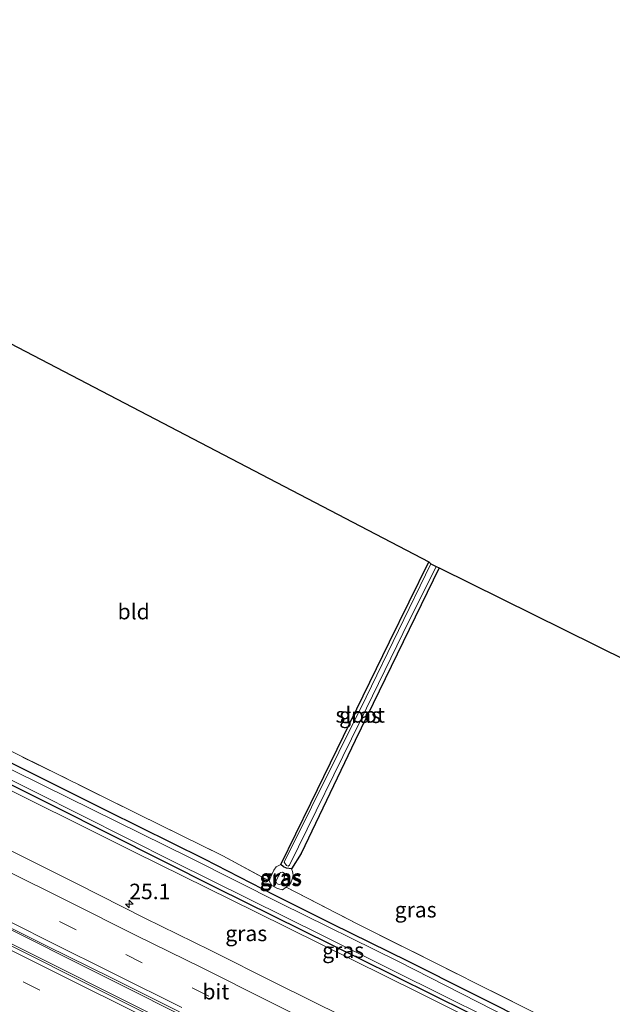
# Model space of a CAD drawing. Units: metres. Extents: x 139997 to 150010, y 389251 to 393751.
# Drawn here: x 144838 to 144934, y 392154 to 392313 of the extents above; entities that cross this region are included whole.
import ezdxf
from ezdxf.enums import TextEntityAlignment as Align

# ---------------------------------------------------------------- set-up
doc = ezdxf.new("R2010")
doc.units = ezdxf.units.M
doc.linetypes.add('IE-TERREINAFSCHEIDING', pattern=[10, 8, -2])
doc.linetypes.add('VW-3-9_STREEP', pattern=[12, 3, -9])
doc.layers.get('0').update_dxf_attribs({"lineweight": 25})
for name, color, linetype, lineweight in [('B-ME-AM-KILOMETR-S-B1', 7, 'Continuous', 18), ('B-ME-BV-GELEIDECONSTRUCTIE-GELEIDERAIL-L-B1', 213, 'BV-GELEIDERAIL', 18), ('B-ME-GW-INSTEEKWATERGANG-L-B1', 10, 'Continuous', 25), ('B-ME-GW-KRUINLIJN-L-B1', 93, 'Continuous', 18), ('B-ME-GW-TEENLIJN-L-B1', 93, 'Continuous', 18), ('B-ME-IE-GRASLAND-GV-B6', 93, 'Continuous', 18), ('B-ME-IE-GRONDWERKLIJN-GROND_INGERICHT-GV-B6', 253, 'Continuous', 18), ('B-ME-IE-TERREINAFSCHEIDING-RASTERHEKWERK-L-B1', 8, 'IE-TERREINAFSCHEIDING', 18), ('B-ME-KG-KADASTRAAL-OPNAMEDTMGRENS-L-B1', 10, 'Continuous', 25), ('B-ME-OG-WATER-GV-B6', 153, 'Continuous', 18), ('B-ME-VH-VERH_SOORT-BITUMEN-GV-B6', 8, 'IE-TERREINAFSCHEIDING-NATUURLIJK-HOUTWAL', 18), ('B-ME-VW-MARKERING-39STREEP-015-L-B1', 255, 'VW-3-9_STREEP', 18), ('B-ME-VW-MARKERING-STREEP-015-L-B1', 7, 'Continuous', 18)]:
    doc.layers.add(name, color=color, linetype=linetype, lineweight=lineweight)
doc.styles.add('NLCS-ISO', font='NLCS-ISO.TTF')
doc.linetypes.add('BV-GELEIDERAIL', pattern='A,10,-3,[108,NLCS.SHX,S=1,R=0,X=0,Y=0],-3', length=16)
doc.linetypes.add('IE-TERREINAFSCHEIDING-NATUURLIJK-HOUTWAL', pattern='A,7,-1.5,[67,NLCS.SHX,S=0.75,R=45,X=0,Y=0],-1.5,7,-1.5,[70,NLCS.SHX,S=0.75,R=0,X=0,Y=0],-1.5', length=20)

# ---------------------------------------------------------------- blocks, each defined once
blk = doc.blocks.new('hecto')
for p, q in [((0, 0.625), (-0.625, 0)), ((0, -0.625), (0, 0.625)), ((-0.625, 0), (0.625, 0)), ((0.625, 0), (0, -0.625))]:
    blk.add_line(p, q)

msp = doc.modelspace()

# ---------------------------------------------------------------- linework, layer by layer
at = {"layer": 'B-ME-BV-GELEIDECONSTRUCTIE-GELEIDERAIL-L-B1'}
for points in [[(144697.073, 392236.017, 13.683), (144727.53, 392220.795, 13.7), (144762.804, 392203.224, 13.7), (144798.66, 392185.318, 13.737), (144834.58, 392167.376, 13.741), (144867.906, 392150.737, 13.749), (144907.07, 392131.177, 13.79), (144941.762, 392113.88, 13.811), (144967.893, 392100.861, 13.802), (145005.996, 392081.852, 13.864), (145038.9666, 392065.4369, 13.8406)], [(145038.087, 392063.7065, 13.778), (144987.683, 392088.796, 13.774), (144936.207, 392114.479, 13.688), (144898.112, 392133.47, 13.7), (144856.702, 392154.116, 13.675), (144824.669, 392170.145, 13.655), (144788.991, 392187.917, 13.598), (144750.437, 392207.145, 13.634), (144711.201, 392226.723, 13.63), (144697.337, 392233.665, 13.63)]]:
    msp.add_polyline3d(points, dxfattribs=at)
at = {"layer": 'B-ME-GW-INSTEEKWATERGANG-L-B1'}
for points in [[(144905.913, 392224.811, 11.729), (144892.324, 392196.922, 11.541), (144883.615, 392178.638, 11.557), (144882.071, 392176.195, 11.516), (144881.26, 392176.28, 11.574), (144880.789, 392176.483, 11.574), (144880.348, 392176.885, 11.701), (144885.162, 392186.783, 11.688), (144897.864, 392212.852, 11.582), (144904.239, 392225.759, 11.705)], [(144921.721, 392150.752, 11.734), (144900.83, 392161.288, 11.68), (144888.679, 392167.23, 11.688), (144879.319, 392171.898, 11.648), (144868.032, 392177.754, 11.811), (144852.335, 392185.509, 11.754), (144835.015, 392194.171, 11.779), (144823.653, 392199.7, 11.668), (144822.29, 392200.384, 11.68), (144821.567, 392200.074, 11.697), (144820.774, 392198.329, 11.717), (144820.889, 392197.901, 11.717), (144822.09, 392197.136, 11.717), (144843.87, 392186.266, 11.738), (144869.841, 392173.137, 11.758), (144893.034, 392161.713, 11.693), (144916.49, 392150.086, 11.639)]]:
    msp.add_polyline3d(points, dxfattribs=at)
at = {"layer": 'B-ME-GW-KRUINLIJN-L-B1'}
for points in [[(144781.753, 392217.053, 12.016), (144788.84, 392213.07, 12.229), (144803.149, 392205.385, 12.291), (144807.542, 392203.008, 12.192), (144809.266, 392202.387, 12.242), (144810.149, 392202.44, 12.344), (144810.804, 392202.918, 12.323), (144811.597, 392204.129, 12.225), (144813.006, 392204.006, 12.242), (144815.962, 392202.449, 12.254), (144818.584, 392201.078, 12.291), (144820.114, 392200.255, 12.295), (144820.464, 392199.523, 12.336), (144820.174, 392198.818, 12.319), (144819.945, 392198.059, 12.348), (144820.107, 392197.306, 12.348), (144820.761, 392196.953, 12.348), (144830.89, 392191.758, 12.262), (144856.732, 392178.872, 12.184), (144876.228, 392169.22, 12.188), (144902.582, 392156.184, 12.098), (144936.101, 392139.415, 12.115)], [(144880.098, 392173.628, 12.344), (144879.773, 392173.764, 12.364), (144879.51, 392174.135, 12.364), (144880.22, 392175.558, 12.274), (144880.595, 392175.619, 12.266), (144881.027, 392175.361, 12.295), (144880.893, 392174.685, 12.369), (144880.485, 392173.739, 12.283), (144880.098, 392173.628, 12.344)]]:
    msp.add_polyline3d(points, dxfattribs=at)
at = {"layer": 'B-ME-GW-TEENLIJN-L-B1'}
msp.add_polyline3d([(144880.348, 392176.885, 11.701), (144879.576, 392176.506, 11.742), (144879.215, 392175.981, 11.746), (144878.866, 392175.262, 11.783), (144878.751, 392174.874, 11.783), (144878.453, 392174.223, 11.721), (144878.896, 392173.499, 11.766), (144879.706, 392173.044, 11.775), (144880.156, 392172.865, 11.807), (144880.621, 392172.792, 11.836), (144881.185, 392173.211, 11.836), (144881.948, 392173.926, 11.697), (144882.243, 392174.651, 11.664), (144882.318, 392175.21, 11.529), (144882.246, 392175.737, 11.541), (144882.071, 392176.195, 11.516)], dxfattribs=at)
at = {"layer": 'B-ME-IE-GRASLAND-GV-B6'}
for points in [[(144860.966, 392151.637, 12.836), (144825.984, 392169.11, 12.782), (144788.106, 392187.942, 12.799), (144752.476, 392205.711, 12.856), (144696.713, 392233.591, 12.845), (144697.0535, 392236.4135, 12.8956), (144702.5493, 392233.6751, 13.1075), (144713.8495, 392227.9947, 13.1008), (144724.0928, 392222.8502, 13.0936), (144735.3189, 392217.1984, 13.0716), (144745.7953, 392212.0091, 13.1005), (144756.8464, 392206.5044, 13.0915), (144767.1059, 392201.4404, 13.1022), (144778.2414, 392195.8573, 13.0964), (144788.5315, 392190.6913, 13.0889), (144799.6304, 392185.2273, 13.0833), (144810.4141, 392179.824, 13.1061), (144809.9497, 392180.04, 13.1127), (144821.0546, 392174.5002, 13.1096), (144831.5434, 392169.1963, 13.1092), (144842.4963, 392163.7509, 13.1064), (144853.094, 392158.4902, 13.1223), (144864.0017, 392153.0589, 13.1191)], [(144904.239, 392225.759, 11.705), (144904.561, 392225.429, 11.344), (144894.138, 392203.92, 11.176), (144880.894, 392177.274, 11.201), (144881.253, 392176.738, 11.201), (144881.538, 392176.613, 11.201), (144881.766, 392176.749, 11.201), (144893.213, 392200.148, 11.205), (144900.064, 392214.206, 11.25), (144905.411, 392224.983, 11.25), (144905.913, 392224.811, 11.729), (144892.324, 392196.922, 11.541), (144883.615, 392178.638, 11.557), (144882.071, 392176.195, 11.516), (144881.26, 392176.28, 11.574), (144880.789, 392176.483, 11.574), (144880.348, 392176.885, 11.701), (144885.162, 392186.783, 11.688), (144897.864, 392212.852, 11.582), (144904.239, 392225.759, 11.705)], [(144822.29, 392200.384, 11.68), (144821.567, 392200.074, 11.697), (144820.774, 392198.329, 11.717), (144820.889, 392197.901, 11.717), (144822.09, 392197.136, 11.717), (144843.87, 392186.266, 11.738), (144869.841, 392173.137, 11.758), (144893.034, 392161.713, 11.693), (144916.49, 392150.086, 11.639)], [(144916.49, 392150.086, 11.639), (144893.034, 392161.713, 11.693), (144869.841, 392173.137, 11.758), (144843.87, 392186.266, 11.738), (144822.09, 392197.136, 11.717), (144820.889, 392197.901, 11.717), (144820.774, 392198.329, 11.717), (144821.567, 392200.074, 11.697), (144822.29, 392200.384, 11.68), (144823.653, 392199.7, 11.668), (144835.015, 392194.171, 11.779), (144852.335, 392185.509, 11.754), (144868.032, 392177.754, 11.811), (144879.319, 392171.898, 11.648), (144888.679, 392167.23, 11.688), (144900.83, 392161.288, 11.68), (144921.721, 392150.752, 11.734)], [(144919.798, 392150.791, 11.246), (144899.362, 392161.212, 11.246), (144880.345, 392170.566, 11.246), (144865.694, 392177.959, 11.246), (144841.94, 392189.704, 11.246), (144822.358, 392199.337, 11.246), (144822.015, 392199.433, 11.246), (144821.656, 392199.224, 11.246), (144821.296, 392198.375, 11.246), (144821.632, 392198.033, 11.246), (144840.646, 392188.624, 11.246), (144863.079, 392177.328, 11.246), (144887.164, 392165.379, 11.246), (144907.653, 392155.205, 11.246), (144932.655, 392142.82, 11.246)], [(144829.684, 392198.666, 11.824), (144857.323, 392184.992, 11.918), (144870.976, 392178.266, 11.926), (144878.453, 392174.223, 11.721), (144878.896, 392173.499, 11.766), (144879.706, 392173.044, 11.775), (144880.156, 392172.865, 11.807), (144880.621, 392172.792, 11.836), (144881.185, 392173.211, 11.836), (144892.688, 392167.287, 11.688), (144928.11, 392149.534, 11.84)], [(144921.721, 392150.752, 11.734), (144900.83, 392161.288, 11.68), (144888.679, 392167.23, 11.688), (144879.319, 392171.898, 11.648), (144868.032, 392177.754, 11.811), (144852.335, 392185.509, 11.754), (144835.015, 392194.171, 11.779)], [(144830.89, 392191.758, 12.262), (144856.732, 392178.872, 12.184), (144876.228, 392169.22, 12.188), (144902.582, 392156.184, 12.098), (144936.101, 392139.415, 12.115)], [(144936.101, 392139.415, 12.115), (144902.582, 392156.184, 12.098), (144876.228, 392169.22, 12.188), (144856.732, 392178.872, 12.184), (144830.89, 392191.758, 12.262)], [(144890.3832, 392152.3414, 12.8321), (144879.655, 392157.6668, 12.8224), (144868.9285, 392163.013, 12.8088), (144858.3607, 392168.2334, 12.817), (144847.4365, 392173.7339, 12.8154), (144836.9235, 392179.035, 12.8278)], [(144878.453, 392174.223, 11.721), (144878.751, 392174.874, 11.783), (144878.866, 392175.262, 11.783), (144879.215, 392175.981, 11.746), (144879.576, 392176.506, 11.742), (144880.348, 392176.885, 11.701), (144880.789, 392176.483, 11.574), (144881.26, 392176.28, 11.574), (144882.071, 392176.195, 11.516), (144882.246, 392175.737, 11.541), (144882.318, 392175.21, 11.529), (144882.243, 392174.651, 11.664), (144881.948, 392173.926, 11.697), (144881.185, 392173.211, 11.836), (144880.621, 392172.792, 11.836), (144880.156, 392172.865, 11.807), (144879.706, 392173.044, 11.775), (144878.896, 392173.499, 11.766), (144878.453, 392174.223, 11.721)], [(144880.485, 392173.739, 12.283), (144880.098, 392173.628, 12.344), (144879.773, 392173.764, 12.364), (144879.51, 392174.135, 12.364), (144880.22, 392175.558, 12.274), (144880.595, 392175.619, 12.266), (144881.027, 392175.361, 12.295), (144880.893, 392174.685, 12.369), (144880.485, 392173.739, 12.283)], [(144880.893, 392174.685, 12.369), (144881.027, 392175.361, 12.295), (144880.595, 392175.619, 12.266), (144880.22, 392175.558, 12.274), (144879.51, 392174.135, 12.364), (144879.773, 392173.764, 12.364), (144880.098, 392173.628, 12.344), (144880.485, 392173.739, 12.283), (144880.893, 392174.685, 12.369)]]:
    msp.add_polyline3d(points, dxfattribs=at)
at = {"layer": 'B-ME-IE-GRONDWERKLIJN-GROND_INGERICHT-GV-B6'}
for points in [[(144835.443, 392261.685, 11.847), (144904.239, 392225.759, 11.705), (144897.864, 392212.852, 11.582), (144885.162, 392186.783, 11.688), (144880.348, 392176.885, 11.701), (144879.576, 392176.506, 11.742), (144879.215, 392175.981, 11.746), (144878.866, 392175.262, 11.783), (144878.751, 392174.874, 11.783), (144878.453, 392174.223, 11.721), (144870.976, 392178.266, 11.926), (144857.323, 392184.992, 11.918), (144829.684, 392198.666, 11.824), (144808.642, 392209.109, 11.754), (144817.537, 392226.372, 11.824), (144828.804, 392248.526, 11.893), (144835.443, 392261.685, 11.847)], [(144905.913, 392224.811, 11.729), (145022.404, 392167.123, 11.775), (145010.681, 392142.568, 11.717), (145001.101, 392123.038, 11.746), (144997.553, 392116.518, 11.807), (144995.895, 392116.083, 11.758), (144928.11, 392149.534, 11.84), (144892.688, 392167.287, 11.688), (144881.185, 392173.211, 11.836), (144881.948, 392173.926, 11.697), (144882.243, 392174.651, 11.664), (144882.318, 392175.21, 11.529), (144882.246, 392175.737, 11.541), (144882.071, 392176.195, 11.516), (144883.615, 392178.638, 11.557), (144892.324, 392196.922, 11.541), (144905.913, 392224.811, 11.729)]]:
    msp.add_polyline3d(points, dxfattribs=at)
at = {"layer": 'B-ME-IE-TERREINAFSCHEIDING-RASTERHEKWERK-L-B1'}
for points in [[(144777.439, 392228.995, 11.639), (144778.987, 392224.722, 11.807), (144781.816, 392223.022, 11.775), (144787.872, 392219.379, 11.738), (144801, 392212.952, 11.873), (144808.642, 392209.109, 11.754), (144829.684, 392198.666, 11.824), (144857.323, 392184.992, 11.918), (144870.976, 392178.266, 11.926), (144878.453, 392174.223, 11.721)], [(144881.185, 392173.211, 11.836), (144892.688, 392167.287, 11.688), (144928.11, 392149.534, 11.84), (144995.895, 392116.083, 11.758), (144997.553, 392116.518, 11.807), (145001.101, 392123.038, 11.746), (145010.681, 392142.568, 11.717), (145022.404, 392167.123, 11.775)]]:
    msp.add_polyline3d(points, dxfattribs=at)
at = {"layer": 'B-ME-KG-KADASTRAAL-OPNAMEDTMGRENS-L-B1'}
msp.add_polyline3d([(144729.491, 392313.314, 11.727), (144749.771, 392303.067, 11.775), (144750.747, 392303.001, 11.443), (144751.731, 392302.551, 11.815), (144753.129, 392301.975, 12.098), (144760.846, 392297.99, 12.069), (144762.043, 392297.307, 11.447), (144762.585, 392297.068, 11.185), (144763.829, 392296.312, 11.18), (144764.78, 392296.115, 11.512), (144835.443, 392261.685, 11.847), (144904.239, 392225.759, 11.705), (144904.561, 392225.429, 11.344), (144905.411, 392224.983, 11.25), (144905.913, 392224.811, 11.729), (145022.404, 392167.123, 11.775), (145024.028, 392166.831, 11.697), (145024.419, 392165.72, 11.221), (145025.372, 392165.414, 11.205), (145026.396, 392165.314, 11.873), (145027.521, 392164.077, 11.91), (145075.086, 392141.193, 12.045)], dxfattribs=at)
at = {"layer": 'B-ME-OG-WATER-GV-B6'}
for points in [[(144904.561, 392225.429, 11.344), (144905.411, 392224.983, 11.25), (144900.064, 392214.206, 11.25), (144893.213, 392200.148, 11.205), (144881.766, 392176.749, 11.201), (144881.538, 392176.613, 11.201), (144881.253, 392176.738, 11.201), (144880.894, 392177.274, 11.201), (144894.138, 392203.92, 11.176), (144904.561, 392225.429, 11.344)], [(144932.655, 392142.82, 11.246), (144907.653, 392155.205, 11.246), (144887.164, 392165.379, 11.246), (144863.079, 392177.328, 11.246), (144840.646, 392188.624, 11.246), (144821.632, 392198.033, 11.246), (144821.296, 392198.375, 11.246), (144821.656, 392199.224, 11.246), (144822.015, 392199.433, 11.246), (144822.358, 392199.337, 11.246), (144841.94, 392189.704, 11.246), (144865.694, 392177.959, 11.246), (144880.345, 392170.566, 11.246), (144899.362, 392161.212, 11.246), (144919.798, 392150.791, 11.246)]]:
    msp.add_polyline3d(points, dxfattribs=at)
at = {"layer": 'B-ME-VH-VERH_SOORT-BITUMEN-GV-B6'}
for points in [[(144849.793, 392144.845, 12.496), (144821.029, 392159.153, 12.455), (144790.311, 392174.528, 12.508), (144761.48, 392188.987, 12.5), (144731.493, 392203.893, 12.496), (144694.948, 392222.173, 12.493), (144693.077, 392226.443, 12.579), (144694.602, 392229.859, 12.694), (144696.334, 392233.043, 12.818), (144696.713, 392233.591, 12.845), (144752.476, 392205.711, 12.856), (144788.106, 392187.942, 12.799), (144825.984, 392169.11, 12.782), (144860.966, 392151.637, 12.836)], [(144836.9235, 392179.035, 12.8278), (144847.4365, 392173.7339, 12.8154), (144858.3607, 392168.2334, 12.817), (144868.9285, 392163.013, 12.8088), (144879.655, 392157.6668, 12.8224), (144890.3832, 392152.3414, 12.8321)], [(144864.0017, 392153.0589, 13.1191), (144853.094, 392158.4902, 13.1223), (144842.4963, 392163.7509, 13.1064), (144831.5434, 392169.1963, 13.1092)]]:
    msp.add_polyline3d(points, dxfattribs=at)
at = {"layer": 'B-ME-VW-MARKERING-39STREEP-015-L-B1'}
for points in [[(144697.3998, 392241.0999, 12.8791), (144705.1432, 392237.2331, 13.0004), (144715.8904, 392231.8944, 13.0012), (144726.5994, 392226.4994, 12.9954), (144737.3854, 392221.1778, 12.9849), (144748.065, 392215.8173, 12.9966), (144758.7808, 392210.4553, 12.9936), (144769.5252, 392205.102, 12.9941), (144780.2774, 392199.7487, 13.002), (144790.9911, 392194.4043, 13.0073), (144801.7084, 392189.0383, 12.9991), (144812.4002, 392183.7194, 12.9925), (144823.1303, 392178.3636, 13.0114), (144833.8642, 392173.0174, 13.0227), (144844.5962, 392167.6502, 13.0087), (144855.2904, 392162.3122, 13.0152), (144866.032, 392156.9752, 13.0119), (144876.6895, 392151.5894, 13.0239)], [(144694.602, 392229.859, 12.694), (144739.745, 392207.303, 12.745), (144783.068, 392185.703, 12.733), (144817.249, 392168.649, 12.737), (144851.075, 392151.783, 12.729), (144893.837, 392130.467, 12.725), (144935.678, 392109.577, 12.741), (144978.408, 392088.278, 12.827), (145010.905, 392072.054, 12.844), (145034.913, 392060.085, 12.823)]]:
    msp.add_polyline3d(points, dxfattribs=at)
at = {"layer": 'B-ME-VW-MARKERING-STREEP-015-L-B1'}
for points in [[(144701.152, 392243.2411, 12.7334), (144706.8072, 392240.4214, 12.9143), (144717.5885, 392235.0733, 12.9178), (144728.2355, 392229.6795, 12.9061), (144738.8847, 392224.3823, 12.9032), (144749.7389, 392218.9619, 12.9004), (144760.3132, 392213.703, 12.9067), (144771.1659, 392208.2574, 12.9013), (144781.8027, 392202.9985, 12.92), (144792.6527, 392197.567, 12.921), (144803.2445, 392192.3154, 12.9224), (144814.1073, 392186.8831, 12.9235), (144824.6798, 392181.5766, 12.9283), (144835.4397, 392176.1976, 12.9291), (144846.1819, 392170.8451, 12.9251), (144857.0057, 392165.427, 12.9202), (144867.6194, 392160.1675, 12.9142), (144878.2166, 392154.829, 12.9201), (144889.0774, 392149.4254, 12.9342)], [(144864.3309, 392153.7579, 13.1057), (144853.5306, 392159.1525, 13.1113), (144842.9449, 392164.4596, 13.1049), (144832.2309, 392169.8097, 13.1101), (144821.4345, 392175.1925, 13.1047), (144811.1747, 392180.3004, 13.1018), (144799.9612, 392185.9117, 13.0834), (144789.3881, 392191.1761, 13.0929), (144778.5907, 392196.5631, 13.0981), (144767.7955, 392201.9319, 13.0884), (144757.2334, 392207.2024, 13.083), (144746.5724, 392212.531, 13.0798), (144735.7095, 392217.9459, 13.0778), (144724.8844, 392223.3498, 13.0866), (144714.2595, 392228.681, 13.0965), (144703.2355, 392234.166, 13.0884), (144697.582, 392236.9886, 12.9197)], [(145037.839, 392062.647, 12.905), (145006.08, 392078.468, 12.909), (144951.256, 392105.853, 12.901), (144904.125, 392129.342, 12.864), (144861.146, 392150.856, 12.79), (144822.086, 392170.318, 12.79), (144782.432, 392190.113, 12.782), (144741.449, 392210.502, 12.807), (144702.328, 392230.036, 12.774), (144696.334, 392233.043, 12.818)]]:
    msp.add_polyline3d(points, dxfattribs=at)

# ---------------------------------------------------------------- block references
at = {"layer": 'B-ME-AM-KILOMETR-S-B1', "rotation": 90}
msp.add_blockref('hecto', (144855.871, 392170.491, 12.676), dxfattribs=at)

# ---------------------------------------------------------------- texts
at = {"layer": 'B-ME-AM-KILOMETR-S-B1', "ltscale": 0.2, "style": 'NLCS-ISO'}
msp.add_text('25.1', height=2.5, dxfattribs=at).set_placement((144855.871, 392170.491, 12.676), align=Align.BOTTOM_LEFT)
at = {"layer": 'B-ME-IE-GRASLAND-GV-B6', "ltscale": 0.2, "style": 'NLCS-ISO'}
for p in [(144893.1305, 392200.977), (144880.3855, 392174.8385), (144880.2685, 392174.6235), (144880.2685, 392174.6235), (144902.1075, 392169.568), (144874.7558, 392165.7426), (144890.405, 392163.0185)]:
    msp.add_text('gras', height=2.5, dxfattribs=at).set_placement(p, align=Align.MIDDLE_CENTER)
at = {"layer": 'B-ME-IE-GRONDWERKLIJN-GROND_INGERICHT-GV-B6', "ltscale": 0.2, "style": 'NLCS-ISO'}
msp.add_text('bld', height=2.5, dxfattribs=at).set_placement((144856.5786, 392217.7194), align=Align.MIDDLE_CENTER)
at = {"layer": 'B-ME-OG-WATER-GV-B6', "ltscale": 0.2, "style": 'NLCS-ISO'}
msp.add_text('sloot', height=2.5, dxfattribs=at).set_placement((144893.1485, 392201.0399), align=Align.MIDDLE_CENTER)
at = {"layer": 'B-ME-VH-VERH_SOORT-BITUMEN-GV-B6', "ltscale": 0.2, "style": 'NLCS-ISO'}
msp.add_text('bit', height=2.5, dxfattribs=at).set_placement((144869.8493, 392156.3378), align=Align.MIDDLE_CENTER)

doc.saveas('drawing.dxf')
